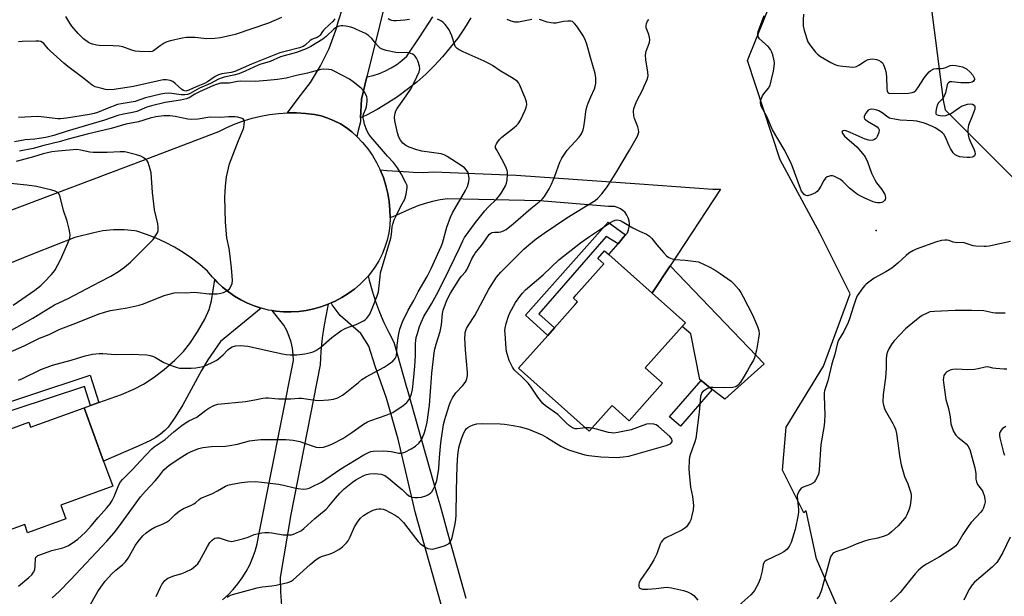
# Model space of a CAD drawing. Units: inches. Extents: x 1321761 to 1327761, y 513447 to 517448.
# Drawn here: x 1323772 to 1324158, y 514616 to 514842 of the extents above; entities that cross this region are included whole.
import ezdxf

# ---------------------------------------------------------------- set-up
doc = ezdxf.new("R2010")
doc.units = ezdxf.units.IN
doc.header["$MEASUREMENT"] = 0
for name, color, linetype in [('BLDG-Footprint', 5, 'Continuous'), ('CULTRL-Pad', 6, 'Continuous'), ('ELEV-Spot Elevation', 7, 'Continuous'), ('NTRL-Trees', 3, 'Continuous'), ('TRANS-Driveway', 251, 'Continuous'), ('TRANS-Non Street Sidewalk', 7, 'Continuous'), ('TRANS-Road', 130, 'Continuous'), ('Undefined', 1, 'Continuous')]:
    doc.layers.add(name, color=color, linetype=linetype)

msp = doc.modelspace()

# ---------------------------------------------------------------- linework, layer by layer
at = {"layer": 'BLDG-Footprint'}
for points, elevation in [([(1324023.67, 514699.43), (1324010.56, 514684.71), (1324003.85, 514690.69), (1323994.92, 514680.66), (1323967.19, 514705.34), (1323978.65, 514718.21), (1323981.3, 514721.19), (1323989.37, 514730.26), (1323990.36, 514731.37), (1323988.7, 514732.85), (1323989.82, 514734.11), (1324000.64, 514746.26), (1323998.26, 514748.37), (1324000.94, 514751.38), (1324002.61, 514749.9), (1324019.58, 514734.79), (1324032.66, 514723.15), (1324031.4, 514721.74), (1324016.9, 514705.45)], 460.59), ([(1323796.89, 514689.86), (1323804.46, 514668.91), (1323808.03, 514659.05), (1323787.71, 514651.7), (1323789.67, 514646.27), (1323774.68, 514640.85), (1323773.52, 514644.06), (1323751.48, 514636.1), (1323753.41, 514630.76), (1323737.54, 514625.03), (1323724.9, 514660), (1323727.92, 514661.09), (1323727.38, 514662.58), (1323738.65, 514666.66), (1323737.28, 514670.46), (1323754.72, 514676.76), (1323758.06, 514677.97), (1323775.16, 514684.14), (1323775.84, 514682.25)], 450.37)]:
    msp.add_lwpolyline(points, close=True, dxfattribs=dict(at, elevation=elevation))
at = {"layer": 'CULTRL-Pad'}
msp.add_lwpolyline([(1324063.56, 514707.12), (1324048.04, 514693.14), (1324043.18, 514697.01), (1324038.76, 514700.53), (1324038.32, 514700.88), (1324034.72, 514718.79), (1324031.4, 514721.74), (1324032.66, 514723.15), (1324019.58, 514734.79), (1324019.77, 514735.08), (1324026.62, 514745.48)], close=True, dxfattribs=at)
at = {"layer": 'ELEV-Spot Elevation'}
msp.add_point((1324107.41, 514759.4, 459.17), dxfattribs=at)
at = {"layer": 'NTRL-Trees'}
msp.add_lwpolyline([(1324180.1, 514607.7), (1324142.57, 514599.46), (1324112.37, 514594.43), (1324093.61, 514608.62), (1324084, 514630.58), (1324079.94, 514649.41), (1324079.03, 514648.64), (1324070.69, 514665.32), (1324072.1, 514682.29), (1324086.75, 514706.09), (1324097.27, 514734.46), (1324085.37, 514758.26), (1324069.81, 514787.08), (1324057, 514825.98), (1324067.07, 514851.15), (1324088.58, 514869), (1324104.52, 514868.36), (1324128.29, 514852.23), (1324133.66, 514810.42), (1324134.55, 514806.64), (1324170.02, 514771.17)], dxfattribs=at)
at = {"layer": 'TRANS-Driveway'}
msp.add_lwpolyline([(1323866.29, 514728.87), (1323850.35, 514715.8), (1323845.29, 514708.58), (1323842.85, 514704.42), (1323835.59, 514690.93), (1323832.56, 514686.17), (1323829.75, 514682.29), (1323828.49, 514680.92), (1323826.83, 514679.5), (1323824.95, 514678.21), (1323822.58, 514676.85), (1323818.08, 514674.72), (1323804.46, 514668.91), (1323796.89, 514689.86), (1323799.29, 514690.72), (1323802.63, 514691.92), (1323811.46, 514695.08), (1323816.29, 514697.12), (1323820.14, 514699.06), (1323823.96, 514701.55), (1323828.28, 514704.88), (1323832.46, 514708.5), (1323835.85, 514711.89), (1323838.32, 514715.03), (1323841.32, 514719.62), (1323844.13, 514724.63), (1323845.87, 514728.43), (1323846.72, 514731.76), (1323848.04, 514740.07), (1323849.03, 514739.02), (1323851.16, 514737.07), (1323853.41, 514735.26), (1323855.8, 514733.63), (1323858.29, 514732.16), (1323858.76, 514731.92), (1323860.88, 514730.88), (1323863.55, 514729.78)], close=True, dxfattribs=at)
at = {"layer": 'TRANS-Non Street Sidewalk'}
for points in [[(1324009.2, 514757.68), (1324008.26, 514756.56), (1324006.23, 514754.17), (1324001.58, 514757.05), (1323975.17, 514726.63), (1323981.3, 514721.19), (1323978.65, 514718.21), (1323969.87, 514726.16), (1324002.29, 514762.57)], [(1323802.63, 514691.92), (1323799.29, 514690.72), (1323796.95, 514698.18), (1323756.07, 514684.69), (1323758.06, 514677.97), (1323754.72, 514676.76), (1323751.69, 514686.98), (1323799.25, 514702.68)], [(1324043.18, 514697.01), (1324030.64, 514682.63), (1324026.39, 514686.33), (1324038.76, 514700.53)]]:
    msp.add_lwpolyline(points, close=True, dxfattribs=at)
at = {"layer": 'TRANS-Road'}
for points in [[(1323917.64, 514859.72), (1323907.74, 514819.6), (1323905.57, 514810.82), (1323905.22, 514803.54), (1323905.15, 514801.92), (1323904.35, 514798.5), (1323903.82, 514796.24), (1323901.79, 514798.05), (1323899.62, 514799.69), (1323897.32, 514801.13), (1323894.91, 514802.38), (1323892.39, 514803.41), (1323889.8, 514804.24), (1323887.15, 514804.84), (1323883.65, 514805.24), (1323880.13, 514805.45), (1323876.61, 514805.45), (1323878.06, 514807.41), (1323881.68, 514812.31), (1323882.5, 514813.26), (1323885.58, 514817.43), (1323889.57, 514823.91), (1323892.9, 514830.75), (1323895.56, 514837.89), (1323896.61, 514841.55), (1323898.32, 514846.79)], [(1323948.53, 514842.68), (1323946.02, 514838.68), (1323943.32, 514834.79), (1323940.44, 514831.04), (1323937.39, 514827.44), (1323934.17, 514823.98), (1323930.78, 514820.68), (1323927.24, 514817.55), (1323923.55, 514814.59), (1323919.73, 514811.81), (1323915.78, 514809.22), (1323911.71, 514806.81), (1323907.52, 514804.61), (1323905.22, 514803.54), (1323905.57, 514810.82), (1323907.74, 514819.6), (1323910.23, 514820.17), (1323912.66, 514820.94), (1323915.02, 514821.92), (1323917.28, 514823.1), (1323919.43, 514824.47), (1323921.46, 514826.01), (1323923.36, 514827.72), (1323928.53, 514835.34), (1323933.53, 514843.09)], [(1323705.94, 514743.92), (1323821.11, 514787.26), (1323849.61, 514798.19), (1323852.76, 514799.77), (1323856, 514801.17), (1323859.31, 514802.38), (1323862.68, 514803.4), (1323866.11, 514804.21), (1323869.59, 514804.83), (1323873.09, 514805.24), (1323876.61, 514805.45), (1323880.13, 514805.45), (1323883.65, 514805.24), (1323887.15, 514804.84), (1323889.8, 514804.24), (1323892.39, 514803.41), (1323894.91, 514802.38), (1323897.32, 514801.13), (1323899.62, 514799.69), (1323901.79, 514798.05), (1323903.82, 514796.24), (1323906.02, 514793.89), (1323908.05, 514791.38), (1323909.89, 514788.73), (1323911.53, 514785.96), (1323912.96, 514783.07), (1323914.18, 514780.08), (1323915.17, 514777.01), (1323915.94, 514773.88), (1323916.48, 514770.7), (1323916.78, 514767.49), (1323916.85, 514764.27), (1323916.68, 514761.35), (1323916.28, 514758.46), (1323915.64, 514755.6), (1323914.77, 514752.81), (1323913.68, 514750.09), (1323912.37, 514747.48), (1323910.85, 514744.98), (1323909.13, 514742.61), (1323908.16, 514741.48), (1323907.23, 514740.39), (1323905.09, 514738.31), (1323902.82, 514736.38), (1323901.65, 514735.53), (1323900.41, 514734.62), (1323897.88, 514733.04), (1323895.25, 514731.64), (1323893.66, 514730.93), (1323892.53, 514730.43), (1323889.72, 514729.42), (1323886.85, 514728.61), (1323883.93, 514728.01), (1323880.97, 514727.61), (1323878, 514727.43), (1323875.02, 514727.46), (1323872.04, 514727.71), (1323870.62, 514727.93), (1323869.1, 514728.16), (1323866.29, 514728.87), (1323863.55, 514729.78), (1323860.88, 514730.88), (1323858.76, 514731.92), (1323858.29, 514732.16), (1323855.8, 514733.63), (1323853.41, 514735.26), (1323851.16, 514737.07), (1323849.03, 514739.02), (1323848.04, 514740.07), (1323847.05, 514741.13), (1323845.22, 514743.36), (1323842.18, 514745.99), (1323839, 514748.44), (1323835.68, 514750.7), (1323832.24, 514752.77), (1323828.69, 514754.65), (1323825.04, 514756.32), (1323821.3, 514757.78), (1323817.49, 514759.03), (1323816.69, 514759.16), (1323812.53, 514759.56), (1323808.35, 514759.56), (1323804.19, 514759.15), (1323800.6, 514758.45), (1323793.21, 514756.6), (1323777.28, 514750.26), (1323759.69, 514743.26)], [(1323937.82, 514609.46), (1323926.84, 514648.51), (1323919.96, 514677.47), (1323915.4, 514693.66), (1323910.98, 514706.18), (1323908.53, 514714.02), (1323905.39, 514718.91), (1323897.24, 514725.98), (1323894.16, 514730.23), (1323893.66, 514730.93), (1323895.25, 514731.64), (1323897.88, 514733.04), (1323900.41, 514734.62), (1323901.65, 514735.53), (1323902.82, 514736.38), (1323905.09, 514738.31), (1323907.23, 514740.39), (1323908.16, 514741.48), (1323908.63, 514739.85), (1323908.67, 514739.87), (1323909.79, 514735.64), (1323911.11, 514731.46), (1323912.63, 514727.35), (1323914.35, 514723.33), (1323916.26, 514719.38), (1323918.35, 514715.54), (1323923.31, 514697.96), (1323923.56, 514697.1), (1323926.44, 514686.9), (1323928, 514681.34), (1323929.32, 514676.68), (1323935.58, 514654.5), (1323936.32, 514651.87), (1323937.78, 514646.63), (1323939.25, 514641.33), (1323940.44, 514637.07), (1323946.52, 514615.17)], [(1323851.12, 514614.56), (1323853.28, 514616.51), (1323855.29, 514618.61), (1323857.16, 514620.84), (1323858.86, 514623.2), (1323860.4, 514625.67), (1323861.75, 514628.25), (1323862.92, 514630.91), (1323863.9, 514633.65), (1323864.68, 514636.46), (1323865.26, 514639.31), (1323878.88, 514708.34), (1323878.82, 514710.76), (1323878.53, 514713.16), (1323878.02, 514715.53), (1323877.29, 514717.84), (1323876.35, 514720.07), (1323875.2, 514722.2), (1323870.62, 514727.93), (1323872.04, 514727.71), (1323875.02, 514727.46), (1323878, 514727.43), (1323880.97, 514727.61), (1323883.93, 514728.01), (1323886.85, 514728.61), (1323889.72, 514729.42), (1323892.53, 514730.43), (1323892.29, 514729.18), (1323891.01, 514722.39), (1323890.23, 514717.19), (1323889.71, 514711.95), (1323889.45, 514706.7), (1323877.94, 514647.99), (1323873.71, 514623.34), (1323873.86, 514617.72), (1323874.24, 514612.11)]]:
    msp.add_lwpolyline(points, dxfattribs=at)
msp.add_lwpolyline([(1324006.23, 514754.17), (1324008.26, 514756.56), (1324009.2, 514757.68), (1324009.86, 514758.45), (1324010.33, 514759.56), (1324010.6, 514760.73), (1324010.67, 514761.93), (1324010.54, 514763.13), (1324010.2, 514764.29), (1324009.68, 514765.37), (1324008.97, 514766.35), (1324008.11, 514767.19), (1324007.12, 514767.88), (1324006.03, 514768.39), (1324004.87, 514768.7), (1324003.67, 514768.81), (1324002.47, 514768.72), (1323975.53, 514770.92), (1323939.42, 514771.76), (1323936.43, 514771.36), (1323933.48, 514770.77), (1323930.58, 514769.98), (1323927.73, 514769), (1323924.35, 514767.53), (1323918.84, 514765.14), (1323916.85, 514764.27), (1323916.78, 514767.49), (1323916.48, 514770.7), (1323915.94, 514773.88), (1323915.17, 514777.01), (1323914.18, 514780.08), (1323912.96, 514783.07), (1323915.67, 514782.89), (1323921.98, 514782.46), (1323924.13, 514782.32), (1323925.93, 514782.2), (1323929.88, 514782.15), (1323933.83, 514782.33), (1323966.26, 514781.02), (1324014.61, 514777.69), (1324043.36, 514775.56), (1324046.44, 514775.56), (1324026.62, 514745.48), (1324019.77, 514735.08), (1324019.58, 514734.79), (1324002.61, 514749.9)], close=True, dxfattribs=at)
at = {"layer": 'Undefined'}
for points, elevation in [([(1324078.95, 514844.21), (1324078.81, 514841.91), (1324078.82, 514839.62), (1324079.18, 514837.74), (1324080.7, 514833.28), (1324081.1, 514832.51), (1324081.79, 514831.57), (1324083.67, 514829.32), (1324084.47, 514828.47), (1324085.64, 514827.62), (1324089.71, 514825.27), (1324091.26, 514824.45), (1324092.36, 514824.09), (1324094.43, 514823.8), (1324098.3, 514823.41), (1324099.15, 514823.49), (1324099.66, 514823.66), (1324100.63, 514824.2), (1324103.27, 514825.87), (1324104.28, 514826.34), (1324105.08, 514826.56), (1324106.17, 514826.61), (1324107.53, 514826.42), (1324108.31, 514826.15), (1324109.25, 514825.62), (1324109.86, 514825.06), (1324110.31, 514824.32), (1324110.91, 514822.65), (1324111.37, 514820.93), (1324111.52, 514819.49), (1324111.6, 514815.12), (1324111.78, 514813.86), (1324112.08, 514813.32), (1324112.41, 514813.15), (1324112.83, 514813.09), (1324120.18, 514813.23), (1324121.55, 514813.44), (1324122.29, 514813.73), (1324122.93, 514814.24), (1324123.83, 514815.34), (1324126.33, 514819.28), (1324127.39, 514820.66), (1324128.18, 514821.5), (1324128.84, 514822.05), (1324130.08, 514822.68), (1324131.04, 514822.89), (1324132.98, 514822.87), (1324133.79, 514822.97), (1324134.81, 514823.3), (1324136.44, 514824.06), (1324137.22, 514824.17), (1324138.65, 514824), (1324141.25, 514823.46), (1324142.08, 514823.19), (1324142.8, 514822.78), (1324144.28, 514821.48), (1324145.4, 514820.19), (1324145.8, 514819.48), (1324145.96, 514819), (1324145.97, 514818.53), (1324145.79, 514818.11), (1324145.46, 514817.77), (1324145.03, 514817.49), (1324144.52, 514817.31), (1324143.95, 514817.22), (1324140.64, 514817.25), (1324137.11, 514817.68), (1324136.31, 514817.6), (1324135.75, 514817.28), (1324135.47, 514816.91), (1324135.28, 514816.42), (1324134.63, 514813.33), (1324134.17, 514811.99), (1324133.55, 514811.13), (1324131.93, 514809.39), (1324131.4, 514808.45), (1324130.91, 514806.73), (1324130.79, 514805.88), (1324130.8, 514805.37), (1324130.86, 514805.14), (1324131.08, 514804.83), (1324131.72, 514804.54), (1324133.37, 514804.36), (1324134.76, 514804.48), (1324135.81, 514804.8), (1324136.54, 514805.14), (1324140.09, 514807.63), (1324140.86, 514808.06), (1324141.66, 514808.37), (1324143.3, 514808.89), (1324144.4, 514809.07), (1324145.18, 514808.94), (1324145.84, 514808.53), (1324145.99, 514808.35), (1324146.17, 514807.9), (1324146.19, 514807.4), (1324146.1, 514806.86), (1324145.12, 514804.12), (1324143.63, 514800.71), (1324143.48, 514799.89), (1324143.45, 514798.75), (1324143.56, 514796.75), (1324143.77, 514795.64), (1324144.28, 514794.32), (1324145.85, 514790.93), (1324146.12, 514790.14), (1324146.2, 514789.42), (1324146.13, 514789.02), (1324145.97, 514788.67), (1324145.5, 514788.25), (1324145.03, 514788.08), (1324144.23, 514787.98), (1324143.1, 514787.99), (1324141.4, 514788.1), (1324140.29, 514788.26), (1324139.2, 514788.63), (1324138.45, 514789.03), (1324137.67, 514789.82), (1324136.58, 514791.55), (1324136.05, 514792.59), (1324134.69, 514795.89), (1324133.98, 514797.09), (1324133.39, 514797.67), (1324132.02, 514798.67), (1324130.58, 514799.58), (1324129.56, 514800.1), (1324126.4, 514801.37), (1324123.39, 514802.24), (1324121.9, 514802.4), (1324116.81, 514802.64), (1324114.58, 514802.97), (1324113.21, 514803.26), (1324112.69, 514803.44), (1324112.04, 514803.78), (1324109.74, 514805.54), (1324108.52, 514806.26), (1324107.72, 514806.53), (1324106.61, 514806.77), (1324105.78, 514806.87), (1324105, 514806.84), (1324104.34, 514806.49), (1324103.44, 514805.41), (1324102.77, 514804.2), (1324102.72, 514803.55), (1324102.98, 514803.05), (1324103.37, 514802.68), (1324104.09, 514802.19), (1324107.22, 514800.41), (1324107.86, 514799.95), (1324108.37, 514799.4), (1324108.58, 514798.79), (1324108.45, 514797.74), (1324107.85, 514796.15), (1324107.55, 514795.68), (1324107.2, 514795.31), (1324106.58, 514794.89), (1324106.11, 514794.73), (1324105.33, 514794.66), (1324104.53, 514794.74), (1324103.15, 514795.2), (1324097.19, 514797.78), (1324095.62, 514798.37), (1324094.88, 514798.5), (1324094.46, 514798.45), (1324094.07, 514798.13), (1324094.03, 514797.8), (1324094.34, 514797.21), (1324095.07, 514796.38), (1324098.78, 514793.12), (1324099.81, 514792.11), (1324102.09, 514789.53), (1324103.09, 514788.17), (1324104.09, 514786.23), (1324105.62, 514781.83), (1324106.87, 514779.17), (1324107.58, 514778.03), (1324109.65, 514775.42), (1324110.82, 514773.49), (1324111.01, 514772.98), (1324111.09, 514772.2), (1324110.93, 514771.47), (1324110.68, 514771.06), (1324110.14, 514770.55), (1324109.71, 514770.32), (1324108.97, 514770.17), (1324107.92, 514770.2), (1324107.12, 514770.36), (1324106.32, 514770.62), (1324102.95, 514772.03), (1324100.18, 514773.52), (1324098.76, 514774.46), (1324097.04, 514775.93), (1324094.31, 514778.61), (1324093.4, 514779.35), (1324091.67, 514780.31), (1324090.89, 514780.61), (1324090.35, 514780.72), (1324089.52, 514780.73), (1324088.72, 514780.56), (1324088.23, 514780.34), (1324087.59, 514779.87), (1324086.93, 514779), (1324085.76, 514776.72), (1324084.88, 514775.28), (1324084.36, 514774.65), (1324083.7, 514774.15), (1324081.83, 514773.34), (1324080.47, 514773), (1324079.99, 514773.04), (1324079.57, 514773.22), (1324079.17, 514773.52), (1324078.64, 514774.11), (1324078.19, 514774.8), (1324077.73, 514775.83), (1324074.47, 514784.65), (1324073.68, 514786.53), (1324071.32, 514791.13), (1324066.83, 514798.86), (1324064.51, 514804.07), (1324062.53, 514807.88), (1324062.22, 514808.67), (1324062.06, 514809.47), (1324062.25, 514810.57), (1324062.92, 514812.17), (1324063.41, 514812.89), (1324065.28, 514815.09), (1324065.86, 514816.3), (1324066.32, 514817.99), (1324067.19, 514821.76), (1324067.47, 514823.71), (1324067.55, 514825.11), (1324067.35, 514826.51), (1324066.94, 514828.17), (1324066.52, 514829.27), (1324065.97, 514830.32), (1324065.02, 514831.43), (1324061.75, 514834.45), (1324061.27, 514835.14), (1324061.1, 514835.62), (1324061, 514836.64), (1324061.14, 514837.43), (1324063.56, 514843.6)], 460), ([(1323895.19, 514842.34), (1323894.34, 514841.29), (1323893.11, 514840.07), (1323890.81, 514837.98), (1323890.28, 514837.34), (1323889.34, 514835.89), (1323888.97, 514835.48), (1323888.24, 514835.04), (1323886.66, 514834.54), (1323886.16, 514834.3), (1323885.47, 514833.78), (1323883.51, 514832), (1323882.71, 514831.45), (1323881.25, 514830.92), (1323875.64, 514829.58), (1323873.62, 514828.98), (1323862.5, 514824.54), (1323855.94, 514821.69), (1323854.48, 514821.32), (1323850.84, 514820.74), (1323849.52, 514820.39), (1323848.25, 514819.75), (1323845.17, 514817.64), (1323843.99, 514816.94), (1323840.78, 514815.64), (1323837.85, 514814.34), (1323836.68, 514814.04), (1323835.79, 514814.21), (1323835.12, 514814.61), (1323832.51, 514817.03), (1323831.59, 514817.76), (1323830.58, 514818.2), (1323829.19, 514818.37), (1323827.77, 514818.36), (1323826.6, 514818.22), (1323816.19, 514815.87), (1323808.65, 514814.64), (1323806.02, 514814.52), (1323805.15, 514814.63), (1323803.72, 514814.97), (1323801.18, 514815.71), (1323799.94, 514816.35), (1323798.62, 514817.33), (1323796.25, 514819.38), (1323790.38, 514823.62), (1323788.89, 514824.9), (1323783.55, 514829.79), (1323782.75, 514830.63), (1323781.08, 514832.61), (1323780.5, 514833.09), (1323779.85, 514833.43), (1323779.02, 514833.59), (1323777.86, 514833.61), (1323772.51, 514833.48), (1323771.09, 514833.29)], 454), ([(1323784.34, 514615.33), (1323787.03, 514617.8), (1323791.54, 514622.3), (1323805.67, 514637.56), (1323808.59, 514640.84), (1323810.75, 514643.54), (1323818.99, 514654.9), (1323820.85, 514657.08), (1323824.7, 514661.19), (1323826.16, 514662.93), (1323828.12, 514665.47), (1323829.09, 514666.43), (1323830.14, 514667.31), (1323835.13, 514670.6), (1323837.18, 514671.85), (1323838.49, 514672.56), (1323840.14, 514673.24), (1323841.8, 514673.82), (1323843.39, 514674.21), (1323846.77, 514674.6), (1323852.26, 514674.83), (1323853.95, 514674.98), (1323856.95, 514675.57), (1323861.74, 514676.83), (1323863.81, 514677.17), (1323866.15, 514677.33), (1323868.79, 514677.42), (1323875.93, 514677.36), (1323878.79, 514677.15), (1323881.37, 514676.63), (1323885.92, 514675.02), (1323887.79, 514674.43), (1323889.13, 514674.26), (1323890.74, 514674.42), (1323892.62, 514675.02), (1323894.21, 514675.64), (1323898.27, 514677.77), (1323901.83, 514680.12), (1323906.43, 514683.41), (1323907.95, 514684.29), (1323909.32, 514684.85), (1323915.27, 514686.87), (1323917.84, 514688.02), (1323918.85, 514688.61), (1323921.78, 514690.61), (1323922.73, 514691.31), (1323923.36, 514691.89), (1323924.21, 514692.96), (1323924.74, 514693.92), (1323925.2, 514695.3), (1323925.6, 514697.01), (1323926.19, 514701.77), (1323926.56, 514706.08), (1323926.81, 514710.26), (1323926.8, 514715.06), (1323926.89, 514716.2), (1323927.1, 514717.33), (1323927.56, 514718.97), (1323928.37, 514721.69), (1323928.95, 514723.31), (1323930.06, 514725.66), (1323933.04, 514730.61), (1323935.64, 514735.33), (1323940.13, 514744.27), (1323944.03, 514752.42), (1323945.36, 514755.35), (1323946.06, 514756.64), (1323950.34, 514762.54), (1323953.95, 514767.06), (1323955.26, 514768.5), (1323958.5, 514771.65), (1323959.91, 514773.14), (1323960.7, 514774.35), (1323962.05, 514776.91), (1323962.5, 514777.96), (1323962.76, 514779.09), (1323962.92, 514781.45), (1323962.89, 514782.32), (1323962.78, 514782.88), (1323962.36, 514783.96), (1323961.31, 514786.08), (1323958.53, 514791.04), (1323958.22, 514791.81), (1323958.19, 514792.56), (1323958.5, 514793.28), (1323958.96, 514793.98), (1323959.82, 514795.13), (1323960.58, 514795.98), (1323965.53, 514799.69), (1323966.38, 514800.45), (1323967.04, 514801.23), (1323967.91, 514802.66), (1323969.82, 514806.55), (1323970.2, 514807.62), (1323970.39, 514808.72), (1323970.34, 514809.81), (1323969.98, 514810.91), (1323967.66, 514816.32), (1323967.25, 514817.09), (1323966.74, 514817.74), (1323965.14, 514818.88), (1323959.93, 514821.91), (1323957, 514824.03), (1323955.79, 514824.76), (1323953.75, 514825.79), (1323945.48, 514829.41), (1323943.91, 514830.19), (1323943.18, 514830.65), (1323942.53, 514831.33), (1323942.17, 514832.03), (1323941, 514835.65), (1323939.94, 514838.05), (1323939.31, 514838.99), (1323938.4, 514840.07), (1323937.61, 514840.87), (1323936.92, 514841.38), (1323935.4, 514842.25)], 454), ([(1323874.26, 514842.82), (1323869.14, 514840.68), (1323856.06, 514836.19), (1323850.37, 514834.87), (1323848.08, 514834.58), (1323844.92, 514834.48), (1323840.3, 514834.99), (1323839.16, 514835.05), (1323836.96, 514834.99), (1323835.26, 514834.74), (1323830.67, 514833.74), (1323829.27, 514833.32), (1323828.27, 514832.82), (1323826.6, 514831.76), (1323824.06, 514829.78), (1323823.5, 514829.56), (1323822.66, 514829.44), (1323818.53, 514829.51), (1323816.83, 514829.66), (1323815.56, 514829.99), (1323811.95, 514831.32), (1323810.54, 514831.63), (1323808.26, 514831.8), (1323802.78, 514831.84), (1323801.66, 514831.99), (1323800.05, 514832.41), (1323799.27, 514832.7), (1323798.56, 514833.07), (1323796.6, 514834.54), (1323794.5, 514836.59), (1323792.01, 514839.44), (1323791.19, 514840.62), (1323789.61, 514843.27)], 456), ([(1323798.45, 514611.09), (1323802.25, 514617.82), (1323803.37, 514619.55), (1323805.11, 514621.9), (1323807.73, 514624.68), (1323809.2, 514626.1), (1323812.05, 514628.42), (1323813.05, 514629.4), (1323814.06, 514630.83), (1323817.04, 514635.93), (1323817.99, 514637.41), (1323819.86, 514639.61), (1323821.1, 514640.8), (1323823.02, 514642.1), (1323824.51, 514642.97), (1323827.63, 514644.14), (1323829.14, 514644.97), (1323830.31, 514645.8), (1323832.53, 514648.04), (1323834.1, 514649.24), (1323835.78, 514650.27), (1323838.91, 514651.6), (1323839.91, 514652.1), (1323840.49, 514652.53), (1323841.89, 514653.84), (1323842.58, 514654.34), (1323843.62, 514654.82), (1323847.14, 514656.2), (1323849.16, 514657.26), (1323852.22, 514659.05), (1323853.25, 514659.43), (1323854.84, 514659.87), (1323858.57, 514660.5), (1323860.88, 514660.77), (1323864.04, 514660.86), (1323866.54, 514660.65), (1323873.1, 514659.88), (1323874.98, 514659.52), (1323879.33, 514658.4), (1323880.75, 514658.15), (1323882.7, 514657.97), (1323884.07, 514658.07), (1323885.13, 514658.37), (1323886.19, 514658.77), (1323889.9, 514660.7), (1323891.58, 514661.79), (1323895.36, 514664.5), (1323897.49, 514665.89), (1323906.56, 514671.41), (1323908.34, 514672.33), (1323909.31, 514672.64), (1323910.18, 514672.78), (1323914.32, 514672.99), (1323915.79, 514672.88), (1323917.26, 514672.67), (1323920.26, 514671.99), (1323921.28, 514672.01), (1323922.58, 514672.45), (1323925.1, 514673.72), (1323926.81, 514674.83), (1323928.14, 514675.92), (1323928.65, 514676.55), (1323929.1, 514677.25), (1323930.2, 514679.71), (1323930.72, 514681.4), (1323931.39, 514684.25), (1323932.31, 514690.86), (1323932.78, 514697.9), (1323933.25, 514703.41), (1323933.79, 514708.98), (1323934.11, 514711.34), (1323934.39, 514712.79), (1323934.9, 514714.8), (1323936.46, 514719.74), (1323936.78, 514721), (1323937, 514722.36), (1323937.43, 514726.75), (1323937.67, 514728.14), (1323938.95, 514731.62), (1323939.69, 514733.35), (1323940.47, 514734.72), (1323944.31, 514740.78), (1323944.86, 514741.48), (1323946.34, 514743.07), (1323946.83, 514743.74), (1323947.35, 514744.75), (1323948.86, 514748.19), (1323949.64, 514749.59), (1323950.24, 514750.44), (1323952.66, 514753.41), (1323953.98, 514755.25), (1323955.23, 514757.2), (1323955.76, 514757.85), (1323956.37, 514758.36), (1323956.88, 514758.58), (1323957.72, 514758.74), (1323959.48, 514758.72), (1323960.29, 514758.82), (1323961.3, 514759.16), (1323962.28, 514759.74), (1323965.06, 514761.95), (1323972.01, 514767.96), (1323975.25, 514770.59), (1323976.56, 514771.81), (1323977.31, 514772.71), (1323979.16, 514775.71), (1323980.07, 514777.51), (1323981.41, 514780.67), (1323983.38, 514786.13), (1323984.14, 514787.7), (1323986.31, 514790.87), (1323990.99, 514795.92), (1323991.68, 514796.84), (1323992.07, 514797.56), (1323992.58, 514798.84), (1323992.85, 514799.97), (1323993.25, 514802.62), (1323993.62, 514806.03), (1323994.06, 514808.22), (1323994.47, 514809.31), (1323995.6, 514811.74), (1323996.92, 514814.95), (1323997.4, 514816.3), (1323997.56, 514817.14), (1323997.53, 514819.16), (1323997.3, 514820.88), (1323995.37, 514827.17), (1323993.95, 514832.45), (1323993.51, 514833.79), (1323992.65, 514835.55), (1323990.06, 514839.41), (1323989.2, 514840.56), (1323988.39, 514841.23), (1323987.67, 514841.47), (1323986.53, 514841.47), (1323984.78, 514841.24), (1323982, 514840.65), (1323980.9, 514840.58), (1323979.8, 514840.75), (1323978.44, 514841.09), (1323975.46, 514842.08)], 456), ([(1323825.13, 514615.88), (1323826.8, 514619.54), (1323827.36, 514620.53), (1323828.54, 514622.1), (1323829.14, 514622.66), (1323829.62, 514622.97), (1323832.06, 514623.96), (1323835.16, 514624.82), (1323836.48, 514625.34), (1323838.88, 514626.57), (1323840.53, 514627.84), (1323841.37, 514628.67), (1323842.06, 514629.63), (1323845.15, 514635.45), (1323846.08, 514636.94), (1323847.02, 514637.98), (1323847.67, 514638.45), (1323848.14, 514638.68), (1323848.88, 514638.87), (1323849.79, 514638.81), (1323853.31, 514637.65), (1323854.13, 514637.47), (1323854.69, 514637.44), (1323855.8, 514637.63), (1323859.45, 514638.62), (1323861.11, 514639.13), (1323863.56, 514640.15), (1323866.58, 514640.84), (1323867.72, 514640.93), (1323869.21, 514640.87), (1323870.38, 514640.75), (1323874.86, 514640.05), (1323877.22, 514639.99), (1323878.1, 514640.06), (1323878.93, 514640.26), (1323881.28, 514641.32), (1323882.02, 514641.75), (1323882.94, 514642.47), (1323887.34, 514646.39), (1323891.7, 514650.02), (1323892.79, 514651.2), (1323895.41, 514654.42), (1323897.17, 514656.35), (1323898.8, 514657.98), (1323900.72, 514659.66), (1323902.05, 514660.69), (1323903.43, 514661.58), (1323906.22, 514663.09), (1323907.52, 514663.65), (1323908.83, 514663.96), (1323910.74, 514664.04), (1323913.38, 514663.75), (1323914.71, 514663.26), (1323916.14, 514662.28), (1323920.43, 514658.75), (1323921.52, 514657.78), (1323923.42, 514655.89), (1323924.38, 514655.23), (1323925.42, 514654.83), (1323926.5, 514654.65), (1323927.59, 514654.6), (1323929.17, 514654.83), (1323930.85, 514655.36), (1323931.91, 514655.82), (1323932.62, 514656.31), (1323933.23, 514656.93), (1323933.77, 514657.73), (1323934.35, 514659.08), (1323935.11, 514661.32), (1323935.42, 514662.71), (1323935.89, 514666.04), (1323936.14, 514670.28), (1323936.68, 514676.09), (1323937.82, 514683.21), (1323938.25, 514685.17), (1323938.66, 514686.59), (1323940.12, 514691.1), (1323940.65, 514692.42), (1323941.27, 514693.68), (1323942.64, 514695.68), (1323945.3, 514698.55), (1323946.25, 514699.69), (1323946.7, 514700.43), (1323946.95, 514701.2), (1323947.13, 514702.55), (1323947.13, 514703.67), (1323946.43, 514712.55), (1323946.18, 514717.12), (1323946.22, 514718.52), (1323946.32, 514719.35), (1323946.53, 514720.15), (1323946.83, 514720.93), (1323947.56, 514722.16), (1323950.11, 514726.07), (1323955.52, 514736.36), (1323958.61, 514741.05), (1323960.22, 514743.05), (1323965.3, 514748.11), (1323969.32, 514751.96), (1323971.27, 514753.68), (1323974.15, 514756.06), (1323977.3, 514758.3), (1323986.16, 514764.28), (1323990.14, 514766.83), (1323994.26, 514769.24), (1323997.19, 514771.13), (1323998.34, 514772), (1323999.87, 514773.74), (1324001.67, 514776.04), (1324002.48, 514777.19), (1324005.78, 514782.5), (1324007.77, 514786.07), (1324010.71, 514790.8), (1324013.79, 514796.29), (1324014.15, 514797.08), (1324014.33, 514797.89), (1324014.26, 514798.97), (1324014.02, 514800.05), (1324012.72, 514803.23), (1324012.41, 514804.34), (1324012.27, 514806.07), (1324012.45, 514807.19), (1324012.87, 514808.55), (1324013.39, 514809.88), (1324015.88, 514814.6), (1324016.49, 514815.9), (1324017.58, 514818.58), (1324017.96, 514819.94), (1324017.91, 514821.38), (1324017.16, 514826.3), (1324017.02, 514828.23), (1324017.3, 514829.6), (1324018.52, 514833.12), (1324018.67, 514834.22), (1324018.57, 514835.06), (1324018.29, 514836.19), (1324017.26, 514838.87), (1324017.23, 514839.67), (1324017.39, 514840.47), (1324017.79, 514841.49), (1324018.3, 514842.13)], 458), ([(1323924.38, 514842.07), (1323922.66, 514841.76), (1323919.15, 514841.52), (1323918.3, 514841.58), (1323917.52, 514841.75), (1323916.75, 514842), (1323916.02, 514842.34)], 454), ([(1323972.38, 514842.02), (1323967.19, 514841), (1323965.75, 514841.07), (1323964.34, 514841.38), (1323962.74, 514842.07)], 456), ([(1323771.06, 514619.9), (1323775.18, 514623.29), (1323776.26, 514624.3), (1323777.02, 514625.35), (1323777.44, 514626.3), (1323777.69, 514627.93), (1323777.77, 514630.55), (1323777.95, 514631.21), (1323778.25, 514631.57), (1323778.68, 514631.86), (1323779.45, 514632.21), (1323782.78, 514633.4), (1323784.19, 514633.83), (1323788.49, 514634.92), (1323790.5, 514635.73), (1323791.72, 514636.44), (1323794.33, 514638.33), (1323795.65, 514639.44), (1323797.33, 514641.01), (1323799.59, 514643.53), (1323802.3, 514646.85), (1323805.77, 514650.6), (1323807.08, 514652.16), (1323807.85, 514653.41), (1323808.65, 514654.98), (1323810.4, 514659.58), (1323811.08, 514660.83), (1323811.84, 514661.68), (1323815.95, 514665.75), (1323818.88, 514669.06), (1323823.41, 514673.76), (1323824.34, 514674.52), (1323828.55, 514677.34), (1323832.02, 514680.36), (1323835.26, 514682.96), (1323837.93, 514684.65), (1323841.09, 514686.18), (1323844.56, 514688.91), (1323845.73, 514689.7), (1323847.68, 514690.78), (1323849.24, 514691.23), (1323860.11, 514692.24), (1323863.84, 514692.88), (1323866.95, 514693.6), (1323868.05, 514693.74), (1323869.15, 514693.75), (1323871.59, 514693.45), (1323873.07, 514693.39), (1323877.85, 514693.39), (1323880.98, 514693.56), (1323882.13, 514693.55), (1323887.38, 514692.77), (1323888.86, 514692.63), (1323892.63, 514692.88), (1323894.64, 514693.17), (1323896.28, 514693.79), (1323898.12, 514694.72), (1323899.26, 514695.55), (1323904.37, 514699.79), (1323905.76, 514700.86), (1323907.5, 514701.9), (1323914.45, 514705.71), (1323916.44, 514707.04), (1323917.86, 514708.12), (1323918.76, 514709.19), (1323919.15, 514709.91), (1323919.31, 514710.41), (1323919.51, 514711.74), (1323919.55, 514714.41), (1323920.16, 514718.15), (1323920.7, 514720.68), (1323921.68, 514723.59), (1323923.91, 514728.11), (1323926.08, 514731.83), (1323927.89, 514735.31), (1323931.36, 514741.32), (1323932.96, 514744.46), (1323936.85, 514753.04), (1323937.31, 514754.4), (1323939.13, 514760.68), (1323940.46, 514764.57), (1323941.32, 514766.28), (1323946.43, 514775.04), (1323947.11, 514776.65), (1323947.7, 514778.62), (1323947.78, 514779.73), (1323947.62, 514781.38), (1323947.39, 514782.15), (1323946.77, 514783.06), (1323945.97, 514783.85), (1323945.03, 514784.56), (1323939.21, 514788.37), (1323937.99, 514789.03), (1323936.81, 514789.43), (1323929.33, 514790.43), (1323927.36, 514790.99), (1323924.25, 514792.05), (1323922.96, 514792.7), (1323921.83, 514793.57), (1323920.94, 514794.71), (1323920.23, 514795.99), (1323919.71, 514797.68), (1323918.63, 514802.3), (1323918.59, 514803.72), (1323918.78, 514805.4), (1323919.02, 514806.2), (1323919.59, 514807.2), (1323922.26, 514810.87), (1323924.83, 514814.69), (1323926.43, 514817.66), (1323928.2, 514821.54), (1323928.48, 514822.73), (1323928.36, 514823.75), (1323927.65, 514825.91), (1323927.15, 514826.94), (1323926.69, 514827.64), (1323926.31, 514828.03), (1323925.63, 514828.5), (1323924.35, 514829.04), (1323923.06, 514829.17), (1323920.25, 514829.06), (1323919.08, 514829.14), (1323915.32, 514829.92), (1323913.65, 514830.43), (1323912.93, 514830.87), (1323912.09, 514831.65), (1323911.11, 514832.74), (1323909.63, 514834.66), (1323908.38, 514835.84), (1323907.13, 514836.57), (1323903.68, 514838.2), (1323902.6, 514838.66), (1323901.48, 514839.01), (1323899.47, 514839.45), (1323898.32, 514839.6), (1323897.47, 514839.56), (1323896.43, 514839.27), (1323895.46, 514838.79), (1323894.81, 514838.34), (1323891.74, 514835.43), (1323890.48, 514834.39), (1323885.72, 514831.47), (1323883.9, 514830.53), (1323880.14, 514829.14), (1323873.78, 514827.5), (1323869.79, 514825.62), (1323868.43, 514825.16), (1323866.12, 514824.59), (1323865.02, 514824.19), (1323859.99, 514821.76), (1323857.48, 514820.79), (1323855.48, 514820.2), (1323851.71, 514819.44), (1323850.63, 514819.13), (1323849.53, 514818.63), (1323846.36, 514816.92), (1323842.05, 514815.16), (1323838.35, 514813.11), (1323837.33, 514812.7), (1323836.27, 514812.56), (1323834.9, 514812.59), (1323831.29, 514813.06), (1323829.89, 514813.15), (1323828.51, 514813.1), (1323826.94, 514812.85), (1323820.96, 514811.4), (1323816.88, 514809.95), (1323811.35, 514809.03), (1323809.92, 514808.71), (1323805.86, 514807.2), (1323802.12, 514805.66), (1323800.78, 514805.22), (1323798.91, 514804.83), (1323789.87, 514803.33), (1323787.61, 514803.1), (1323786.46, 514803.09), (1323780.04, 514803.94), (1323778.58, 514804.05), (1323771.11, 514803.69)], 452), ([(1323771.06, 514700.66), (1323772.68, 514701.35), (1323779.83, 514704.86), (1323784.41, 514706.58), (1323791.75, 514708.54), (1323797.28, 514710.23), (1323800.12, 514710.8), (1323802.73, 514711.16), (1323804.18, 514711.1), (1323809.15, 514710.69), (1323815.34, 514710.81), (1323821.41, 514710.65), (1323822.75, 514710.37), (1323824.02, 514709.93), (1323824.8, 514709.56), (1323828.13, 514707.62), (1323831.42, 514706.3), (1323833.37, 514705.61), (1323834.22, 514705.42), (1323835.08, 514705.35), (1323838.87, 514705.3), (1323840.61, 514705.44), (1323843.49, 514706), (1323844.87, 514706.51), (1323847.29, 514707.67), (1323848.84, 514708.55), (1323850.49, 514709.82), (1323851.38, 514710.61), (1323853.19, 514712.55), (1323853.84, 514713.13), (1323854.84, 514713.73), (1323856.15, 514714.09), (1323858.1, 514714.2), (1323860.99, 514714), (1323865.18, 514713.12), (1323868.57, 514712.24), (1323874.64, 514710.97), (1323876.1, 514710.73), (1323877.59, 514710.61), (1323880.28, 514710.55), (1323883.43, 514711), (1323885.69, 514711.47), (1323886.66, 514711.81), (1323887.64, 514712.3), (1323889.61, 514713.58), (1323894, 514717.34), (1323897.48, 514720.01), (1323899.44, 514721.02), (1323903.56, 514722.54), (1323906.38, 514723.91), (1323907.09, 514724.36), (1323907.7, 514724.93), (1323908.85, 514726.55), (1323909.8, 514728.71), (1323911.71, 514733.67), (1323912.24, 514735.32), (1323912.43, 514736.47), (1323912.88, 514741.21), (1323913.09, 514742.68), (1323917.12, 514756.34), (1323917.36, 514757.74), (1323917.64, 514760.78), (1323917.86, 514761.89), (1323918.45, 514763.5), (1323919.16, 514765.06), (1323921.05, 514768.84), (1323922.6, 514771.65), (1323923.13, 514773.59), (1323923.55, 514776.14), (1323923.47, 514776.96), (1323923.05, 514778.02), (1323921.13, 514781.61), (1323919.69, 514783.95), (1323918.11, 514786.02), (1323915.82, 514788.44), (1323912.72, 514792.2), (1323909.29, 514796.01), (1323908.47, 514797.14), (1323907.73, 514798.59), (1323906.83, 514800.98), (1323906.46, 514802.43), (1323906.31, 514803.54), (1323906.31, 514804.36), (1323906.43, 514804.98), (1323907.29, 514807.01), (1323907.54, 514807.81), (1323907.78, 514810.1), (1323907.77, 514810.96), (1323907.64, 514811.8), (1323907.22, 514812.87), (1323906.66, 514813.88), (1323906.1, 514814.53), (1323905.47, 514815.11), (1323902.31, 514817.65), (1323900.91, 514818.67), (1323894.94, 514821.86), (1323893.87, 514822.28), (1323892.77, 514822.47), (1323890.8, 514822.55), (1323889.68, 514822.44), (1323884.43, 514821), (1323880.17, 514820.14), (1323876.03, 514819.02), (1323872.71, 514818.49), (1323868.61, 514818.22), (1323863.97, 514817.81), (1323858.16, 514817.86), (1323857.01, 514817.74), (1323853.7, 514817.17), (1323850.96, 514817.17), (1323850.27, 514817.08), (1323847.6, 514816.14), (1323842.03, 514813.77), (1323840.2, 514812.85), (1323837.97, 514811.42), (1323836.94, 514810.98), (1323834.64, 514810.49), (1323828.63, 514809.52), (1323823.21, 514808.23), (1323821.39, 514807.64), (1323817.49, 514805.99), (1323815.8, 514805.58), (1323812.31, 514804.97), (1323810.05, 514804.4), (1323804.86, 514802.62), (1323790.17, 514798.35), (1323784.92, 514796.56), (1323781.85, 514795.85), (1323779.25, 514795.39), (1323777.5, 514795.16), (1323773.69, 514794.94), (1323769.47, 514794.11)], 450), ([(1323756.49, 514706.75), (1323773.27, 514714.08), (1323779.37, 514717.11), (1323783.17, 514718.53), (1323786.98, 514720.57), (1323794.24, 514723.29), (1323802.37, 514726.5), (1323804.85, 514727.35), (1323807.2, 514727.97), (1323813.73, 514729.08), (1323818.46, 514730.09), (1323820.13, 514730.65), (1323828.17, 514733.79), (1323832.16, 514734.85), (1323833.29, 514734.99), (1323836.79, 514734.9), (1323840.15, 514735.16), (1323841.31, 514735.08), (1323845.92, 514734.47), (1323847.33, 514734.46), (1323849.03, 514734.56), (1323850.44, 514734.72), (1323851.51, 514735.04), (1323852.76, 514735.66), (1323853.81, 514736.49), (1323854.41, 514737.36), (1323854.87, 514738.62), (1323854.96, 514739.76), (1323854.91, 514741.49), (1323854.68, 514744.68), (1323853.98, 514750.26), (1323853.67, 514752.31), (1323852.84, 514756.46), (1323852.31, 514762.67), (1323852.06, 514772.43), (1323852.11, 514774.47), (1323852.27, 514776.74), (1323852.68, 514780.37), (1323853.89, 514785.54), (1323854.45, 514787.15), (1323857.35, 514794.62), (1323859.23, 514798.89), (1323859.45, 514799.71), (1323859.65, 514801.1), (1323859.69, 514801.9), (1323859.59, 514802.61), (1323859.49, 514802.8), (1323859.16, 514803.1), (1323858.47, 514803.41), (1323857.13, 514803.76), (1323856, 514803.9), (1323853.44, 514803.88), (1323850.45, 514803.69), (1323846.43, 514803.83), (1323845.28, 514803.69), (1323841.52, 514803.03), (1323838.96, 514802.83), (1323837.51, 514802.97), (1323832.52, 514804.05), (1323830.45, 514804.27), (1323828.1, 514804.25), (1323824.94, 514803.91), (1323822.72, 514803.45), (1323818.21, 514801.94), (1323813.23, 514800.98), (1323807.46, 514799.36), (1323798, 514797.09), (1323790.61, 514795.17), (1323787.1, 514794.14), (1323781.04, 514792.72), (1323776.9, 514791.52), (1323771.53, 514790.42)], 448), ([(1323768.3, 514720.28), (1323776.69, 514725.01), (1323785.18, 514730.18), (1323790.53, 514732.74), (1323802.99, 514739.26), (1323807.36, 514741.47), (1323810.34, 514743.2), (1323812.69, 514745), (1323814.97, 514746.88), (1323822.91, 514754.75), (1323823.84, 514755.82), (1323824.85, 514757.25), (1323825.58, 514758.49), (1323825.85, 514759.27), (1323825.93, 514760.61), (1323825.8, 514761.98), (1323824.47, 514767.51), (1323824.11, 514769.86), (1323823.62, 514774.28), (1323823.06, 514781.94), (1323822.72, 514783.39), (1323821.88, 514785.95), (1323821.5, 514786.72), (1323820.95, 514787.33), (1323820.02, 514787.95), (1323819.02, 514788.48), (1323817.37, 514789.06), (1323812.84, 514790.13), (1323811, 514790.25), (1323805.82, 514789.97), (1323800.37, 514789.93), (1323799.01, 514790.09), (1323795.38, 514790.88), (1323793.94, 514791.06), (1323786.67, 514790.51), (1323784.11, 514790.15), (1323780.75, 514789.38), (1323776.93, 514788.24), (1323770.23, 514786.44)], 446), ([(1323768.97, 514730.09), (1323777.46, 514735.91), (1323779.87, 514737.84), (1323781.29, 514739.18), (1323783.87, 514741.9), (1323784.79, 514742.99), (1323785.43, 514743.98), (1323787.52, 514747.86), (1323790.5, 514754.42), (1323791.19, 514756.31), (1323791.34, 514757.66), (1323791.29, 514758.49), (1323790.99, 514759.9), (1323790.15, 514762.96), (1323788.77, 514767.13), (1323787.46, 514772.51), (1323786.99, 514773.53), (1323786.23, 514774.31), (1323785.49, 514774.7), (1323784.11, 514775.16), (1323778.16, 514776.59), (1323774.39, 514777.13), (1323767.9, 514777.79)], 444), ([(1323993.52, 514681.91), (1323990.23, 514681.61), (1323989.4, 514681.63), (1323988.41, 514681.92), (1323987.22, 514682.74), (1323985.9, 514683.92), (1323982.62, 514687.15), (1323977.8, 514690.54), (1323976.69, 514691.48), (1323974.75, 514693.94), (1323971.83, 514698.3), (1323970.94, 514699.46), (1323968.28, 514702.19), (1323965.94, 514704.17), (1323965.44, 514704.7), (1323964.83, 514705.7), (1323963.51, 514708.34), (1323963.07, 514709.68), (1323962.52, 514711.88), (1323962.34, 514713.01), (1323961.89, 514718.94), (1323961.86, 514720.07), (1323961.96, 514721.09), (1323962.36, 514722.83), (1323963.2, 514725.7), (1323963.64, 514726.75), (1323964.42, 514728.26), (1323966.04, 514731.08), (1323967.65, 514733.48), (1323968.7, 514734.83), (1323969.87, 514736.02), (1323976.83, 514742.01), (1323983.05, 514747.82), (1323991.53, 514754.48), (1323995, 514756.95), (1324003.19, 514762.54), (1324004.15, 514763.05), (1324005.13, 514763.4), (1324005.66, 514763.48), (1324006.5, 514763.43), (1324007.04, 514763.27), (1324007.78, 514762.91), (1324010.42, 514761.27), (1324011.97, 514760.42), (1324014.6, 514759.08), (1324017.31, 514757.89), (1324018.49, 514757.17), (1324019.47, 514756.26), (1324021.36, 514753.71), (1324024.05, 514750.65), (1324025.25, 514749.4), (1324026.15, 514748.75), (1324027.4, 514748.2), (1324028.47, 514747.92), (1324032.54, 514747.69), (1324037.8, 514747.08), (1324042.25, 514744.95), (1324044.29, 514743.78), (1324046.26, 514742.51), (1324050.53, 514739.48), (1324051.6, 514738.48), (1324053.54, 514736.2), (1324054.35, 514735.01), (1324055.34, 514733.29), (1324058.92, 514726.25), (1324060.89, 514721.71), (1324061.43, 514720.11), (1324061.54, 514718.84), (1324061.34, 514717.08), (1324060.57, 514712.4), (1324059.74, 514709.41), (1324059.28, 514708.44), (1324058.27, 514706.85), (1324056.93, 514704.4), (1324055.26, 514701.62), (1324054.17, 514699.88), (1324053.31, 514698.78), (1324052.94, 514698.43), (1324052.34, 514698.04), (1324051.29, 514697.77), (1324048.01, 514697.68), (1324043.57, 514697.84), (1324042.42, 514697.73), (1324041.35, 514697.34), (1324040.08, 514696.66), (1324039.4, 514696.17), (1324038.93, 514695.54), (1324038.75, 514695.04), (1324038.6, 514694.21), (1324038.06, 514688.14), (1324036.78, 514677.84), (1324036.39, 514676.43), (1324034.59, 514671.8), (1324034.29, 514670.48), (1324034.16, 514669.35), (1324033.98, 514665.91), (1324034.04, 514664.19), (1324034.67, 514658.74), (1324035.43, 514655.05), (1324035.79, 514651.56), (1324035.65, 514649.84), (1324035.07, 514647.01), (1324034.76, 514645.9), (1324034.4, 514645.11), (1324033.6, 514643.87), (1324033.06, 514643.18), (1324032.43, 514642.59), (1324031.18, 514641.86), (1324024.68, 514638.66), (1324023.99, 514638.2), (1324023.59, 514637.82), (1324023.11, 514637.13), (1324022.71, 514636.37), (1324021.39, 514632.59), (1324020.21, 514630.24), (1324018.47, 514627.21), (1324015.11, 514622.5), (1324014.51, 514621.31), (1324014.31, 514620.54), (1324014.3, 514619.79), (1324014.54, 514619.24), (1324015, 514618.94), (1324015.77, 514618.76), (1324017.76, 514618.72), (1324021.14, 514619.01), (1324024.11, 514619.39), (1324025.54, 514619.44), (1324027.21, 514619.2), (1324031.9, 514618.17), (1324033.48, 514617.69), (1324035.01, 514616.9), (1324035.89, 514616.17), (1324037.44, 514614.44)], 460), ([(1324160.08, 514755.06), (1324151.75, 514753.25), (1324150.59, 514753.06), (1324149.73, 514753.02), (1324146.58, 514753.14), (1324145.5, 514753.39), (1324142.01, 514754.53), (1324141.16, 514754.64), (1324139.12, 514754.56), (1324138.37, 514754.62), (1324137.6, 514754.83), (1324136.02, 514755.44), (1324135.22, 514755.59), (1324134.42, 514755.57), (1324133.07, 514755.37), (1324131.13, 514754.84), (1324123.11, 514752.02), (1324121.8, 514751.38), (1324120.29, 514750.5), (1324119.17, 514749.57), (1324116, 514746.58), (1324113.6, 514744.55), (1324111.24, 514743.12), (1324106.59, 514740.65), (1324103.56, 514738.36), (1324102.93, 514737.76), (1324102.19, 514736.86), (1324100.05, 514733.7), (1324099.46, 514732.4), (1324098.5, 514729.72), (1324096.97, 514724.67), (1324096.49, 514723.29), (1324094.71, 514719.75), (1324092.7, 514716.29), (1324092.25, 514715.25), (1324091.22, 514710.81), (1324090.01, 514707.11), (1324088.44, 514700.43), (1324087.16, 514696.42), (1324087.04, 514695.63), (1324087, 514694.46), (1324087.31, 514686.97), (1324087.21, 514684.61), (1324087, 514682.84), (1324085.68, 514675.39), (1324085.09, 514665.45), (1324084.94, 514664.28), (1324084.69, 514663.46), (1324083.68, 514661.45), (1324083.22, 514660.77), (1324082.86, 514660.37), (1324081.71, 514659.7), (1324078.79, 514658.64), (1324078.07, 514658.25), (1324077.39, 514657.44), (1324076.76, 514656.21), (1324076.5, 514655.44), (1324076.44, 514654.91), (1324076.99, 514649.88), (1324077, 514649.03), (1324076.86, 514647.86), (1324075.67, 514642.04), (1324074.08, 514637.06), (1324073.77, 514636.26), (1324073.35, 514635.49), (1324072.47, 514634.32), (1324071.21, 514633.32), (1324069.74, 514632.5), (1324064.62, 514630.08), (1324063.9, 514629.63), (1324063.52, 514629.26), (1324063.15, 514628.44), (1324062.77, 514625.88), (1324061.94, 514622.73), (1324061.23, 514621.09), (1324059.72, 514618.18), (1324059.23, 514617.48), (1324058.28, 514616.51), (1324051.25, 514610.23)], 458), ([(1324158.05, 514726.9), (1324154.29, 514726.94), (1324153.19, 514727.09), (1324149.69, 514727.83), (1324145, 514727.99), (1324138.37, 514727.92), (1324130.25, 514727.6), (1324128.53, 514727.39), (1324127.5, 514726.99), (1324125.52, 514725.95), (1324124.58, 514725.36), (1324123.25, 514724.34), (1324118.99, 514720.79), (1324114.45, 514716.07), (1324113.53, 514714.93), (1324112.42, 514712.98), (1324111.83, 514711.71), (1324111.49, 514710.4), (1324111.31, 514708.8), (1324111.32, 514705.35), (1324111.12, 514701.59), (1324110.22, 514694.97), (1324110.1, 514692.2), (1324110.34, 514690.8), (1324110.88, 514689.16), (1324111.47, 514688.01), (1324114.03, 514683.67), (1324114.52, 514682.65), (1324114.98, 514681.39), (1324115.36, 514679.72), (1324116.74, 514670.19), (1324117.25, 514667.46), (1324118.27, 514663.76), (1324118.58, 514662.94), (1324119.9, 514660.07), (1324120.97, 514656.42), (1324121.12, 514655.56), (1324121.13, 514654.68), (1324120.81, 514651.44), (1324120.42, 514650.04), (1324119.5, 514647.9), (1324119.1, 514647.13), (1324118.61, 514646.41), (1324116.08, 514643.59), (1324113.5, 514641.19), (1324112.36, 514640.29), (1324111.63, 514639.83), (1324110.59, 514639.42), (1324108.13, 514638.73), (1324106.74, 514638.41), (1324104.52, 514638.06), (1324102.84, 514637.56), (1324099.54, 514636.37), (1324097.22, 514635.32), (1324095.32, 514634.57), (1324091.59, 514633.32), (1324090.87, 514632.96), (1324090.46, 514632.63), (1324089.64, 514631.58), (1324089.21, 514630.48), (1324085.96, 514618.34), (1324085.5, 514616.99), (1324085.03, 514615.96), (1324084.16, 514614.88)], 456), ([(1324158.69, 514705.02), (1324157.54, 514704.92), (1324154.34, 514705.23), (1324153.2, 514705.42), (1324151.73, 514705.8), (1324150.97, 514705.86), (1324150.16, 514705.74), (1324147.46, 514705.04), (1324146.01, 514704.88), (1324143.38, 514704.77), (1324138.92, 514704.92), (1324137.5, 514704.83), (1324136.68, 514704.66), (1324135.91, 514704.35), (1324135.19, 514703.95), (1324134.59, 514703.41), (1324134.03, 514702.44), (1324133.78, 514701.64), (1324133.73, 514700.81), (1324133.83, 514699.68), (1324134.81, 514693.13), (1324135.82, 514689.48), (1324136.51, 514686.29), (1324136.78, 514683.51), (1324136.93, 514682.69), (1324137.79, 514680.54), (1324138.64, 514679.04), (1324139.48, 514678.25), (1324141.85, 514676.5), (1324142.74, 514675.74), (1324143.41, 514674.89), (1324144.15, 514673.46), (1324144.61, 514672.05), (1324146.16, 514666.32), (1324146.51, 514664.04), (1324146.55, 514661.81), (1324146.72, 514660.77), (1324147.18, 514659.78), (1324149.09, 514657.23), (1324149.45, 514656.48), (1324149.77, 514655.41), (1324150.04, 514654.02), (1324150.12, 514652.92), (1324149.93, 514651.85), (1324149.51, 514650.55), (1324149.16, 514649.82), (1324148.46, 514648.87), (1324144.65, 514644.79), (1324143.74, 514643.66), (1324141.38, 514640.1), (1324139.52, 514636.77), (1324138.7, 514635.64), (1324137.42, 514634.64), (1324132.25, 514631.38), (1324127.18, 514628.55), (1324125.8, 514627.56), (1324124.04, 514626.15), (1324122.67, 514624.66), (1324116.9, 514617.4), (1324115.47, 514615.95), (1324113.03, 514613.79)], 454), ([(1323852.94, 514615.51), (1323853.74, 514616.12), (1323855.05, 514616.62), (1323864.69, 514619.25), (1323866.69, 514619.66), (1323870.39, 514620.05), (1323872.1, 514620.31), (1323876.71, 514621.3), (1323877.53, 514621.56), (1323878.05, 514621.82), (1323878.76, 514622.33), (1323880.11, 514623.5), (1323885.49, 514628.43), (1323887.84, 514630.34), (1323889.31, 514631.21), (1323890.33, 514631.69), (1323892.98, 514632.4), (1323894.58, 514633.02), (1323896.77, 514634.3), (1323898.11, 514635.32), (1323899.74, 514636.84), (1323900.42, 514637.7), (1323901.18, 514639.19), (1323902.83, 514643.08), (1323904.25, 514645.32), (1323905.15, 514646.48), (1323906.42, 514647.54), (1323908.03, 514648.63), (1323910.14, 514649.62), (1323911.5, 514650.09), (1323912.35, 514650.19), (1323913.22, 514650.15), (1323914.09, 514650.01), (1323914.87, 514649.77), (1323916.82, 514648.81), (1323918.78, 514647.67), (1323919.95, 514646.89), (1323921.02, 514645.92), (1323922.02, 514644.81), (1323926.73, 514638.68), (1323927.84, 514637.39), (1323928.66, 514636.58), (1323929.3, 514636.07), (1323931.16, 514634.89), (1323931.67, 514634.68), (1323932.52, 514634.47), (1323933.39, 514634.41), (1323933.95, 514634.48), (1323938.2, 514635.73), (1323939.51, 514636.29), (1323939.92, 514636.62), (1323940.4, 514637.25), (1323940.91, 514638.22), (1323941.21, 514639.01), (1323942.2, 514643.68), (1323942.55, 514645.93), (1323942.68, 514647.84), (1323942.83, 514657.36), (1323943.1, 514667.04), (1323943.37, 514671.35), (1323943.81, 514674.11), (1323944.16, 514675.5), (1323944.95, 514678.02), (1323945.7, 514679.94), (1323946.23, 514680.94), (1323946.69, 514681.56), (1323947.27, 514682.09), (1323948.2, 514682.65), (1323949.45, 514683.2), (1323950.83, 514683.53), (1323953.2, 514683.71), (1323959.94, 514683.54), (1323961.67, 514683.39), (1323965.06, 514682.91), (1323967.84, 514682.33), (1323971.11, 514681.39), (1323976.45, 514679.26), (1323978.35, 514678.22), (1323983.84, 514674.76), (1323985.34, 514674.01), (1323987.13, 514673.25), (1323993.15, 514671.37), (1323994.81, 514671.1), (1323999.42, 514670.56), (1324005.67, 514670.36), (1324008.24, 514670.53), (1324010.4, 514670.85), (1324025.1, 514675.1), (1324026.18, 514675.49), (1324026.89, 514675.85), (1324027.23, 514676.17), (1324027.39, 514676.58), (1324027.41, 514677.03), (1324027.31, 514677.49), (1324027.04, 514677.94), (1324026.46, 514678.58), (1324022.05, 514682.54), (1324021.1, 514683.14), (1324020.28, 514683.36), (1324018.53, 514683.47), (1324017.37, 514683.34), (1324011.31, 514681.22), (1324006.16, 514680.16), (1324004.45, 514679.92), (1324003.61, 514679.96), (1324002.53, 514680.16), (1323997.77, 514681.4), (1323995.94, 514681.81)], 460), ([(1323995.94, 514681.81), (1323995.02, 514681.92), (1323993.52, 514681.91)], 460), ([(1324158.23, 514682.45), (1324157.01, 514681.65), (1324156.41, 514681.07), (1324156.06, 514680.42), (1324155.86, 514679.69), (1324155.83, 514678.91), (1324155.94, 514678.08), (1324157.37, 514672.32), (1324157.75, 514671.22)], 452), ([(1324159.95, 514639.12), (1324157.12, 514633.05), (1324155.7, 514630.58), (1324154.71, 514629.21), (1324152.97, 514627.36), (1324148.46, 514623.58), (1324146.05, 514621.44), (1324145.03, 514620.4), (1324143.77, 514618.46), (1324141.86, 514614.44)], 452)]:
    msp.add_lwpolyline(points, dxfattribs=dict(at, elevation=elevation))

doc.saveas('drawing.dxf')
